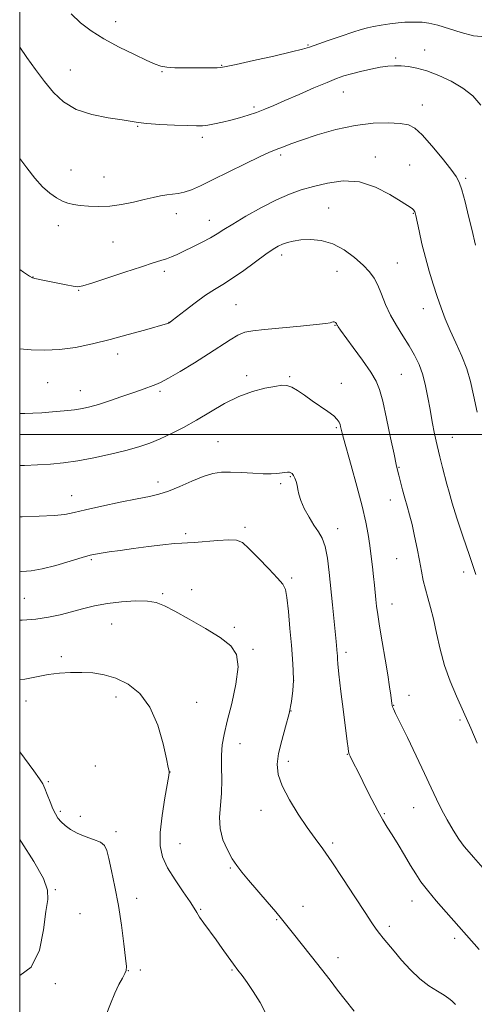
# Model space of a CAD drawing. Extents: x 2139800 to 2142700, y 299800 to 302700.
# Drawn here: x 2140000 to 2140169, y 300788 to 301155 of the extents above; entities that cross this region are included whole.
import ezdxf

# ---------------------------------------------------------------- set-up
doc = ezdxf.new("R2010")
doc.units = 0
doc.header["$MEASUREMENT"] = 0
for name, color, linetype, lineweight in [('CONTOUR INDEX', 41, 'Continuous', 13), ('CONTOUR INTERMEDIATE', 44, 'Continuous', 0), ('GRID LINE', 7, 'Continuous', 0), ('SPOT ELEVATION DTM', 2, 'Continuous', 13)]:
    doc.layers.add(name, color=color, linetype=linetype, lineweight=lineweight)

msp = doc.modelspace()

# ---------------------------------------------------------------- linework, layer by layer
at = {"layer": 'CONTOUR INDEX', "flags": 128}
for points, elevation in [([(2140000, 301061.477), (2140001.471, 301060.466), (2140003.641, 301059.018), (2140004.749, 301058.381), (2140005.592, 301058.109), (2140006.843, 301057.828), (2140008.679, 301057.45), (2140014.204, 301056.354), (2140017.331, 301055.745), (2140019.918, 301055.257), (2140021.672, 301055.036), (2140023.573, 301055.309), (2140026.925, 301056.324), (2140032.536, 301058.187), (2140039.251, 301060.444), (2140045.42, 301062.501), (2140049.785, 301063.911), (2140052.648, 301064.812), (2140054.702, 301065.488), (2140056.575, 301066.199), (2140058.645, 301067.095), (2140061.226, 301068.303), (2140064.482, 301069.884), (2140067.977, 301071.641), (2140071.121, 301073.315), (2140073.581, 301074.763), (2140076.036, 301076.312), (2140079.419, 301078.407), (2140084.341, 301081.309), (2140090.128, 301084.545), (2140095.784, 301087.459), (2140100.589, 301089.567), (2140104.93, 301091.08), (2140109.47, 301092.379), (2140114.713, 301093.673), (2140120.525, 301094.466), (2140126.613, 301094.088), (2140132.632, 301092.148), (2140138.02, 301089.386), (2140142.167, 301086.82), (2140145.883, 301084.445), (2140146.429, 301084.038), (2140146.787, 301083.671), (2140147.063, 301083.297), (2140147.263, 301082.944), (2140147.418, 301082.537), (2140147.65, 301081.578), (2140148.887, 301075.809), (2140149.956, 301071.056), (2140151.233, 301065.863), (2140152.64, 301060.787), (2140154.113, 301055.97), (2140155.594, 301051.452), (2140157.058, 301047.224), (2140158.622, 301043.075), (2140160.44, 301038.747), (2140162.581, 301034.065), (2140164.777, 301029.199), (2140166.676, 301024.408), (2140168.054, 301019.769), (2140169.189, 301014.648), (2140170.488, 301008.231)], 980), ([(2140000, 300949.002), (2140000.854, 300948.941), (2140004.306, 300949.125), (2140008.347, 300949.868), (2140013.441, 300951.19), (2140018.797, 300952.749), (2140023.313, 300954.112), (2140026.24, 300954.959), (2140028.247, 300955.432), (2140030.357, 300955.785), (2140033.402, 300956.23), (2140037.453, 300956.792), (2140042.388, 300957.454), (2140047.956, 300958.177), (2140053.373, 300958.842), (2140057.725, 300959.31), (2140060.462, 300959.5), (2140062.495, 300959.564), (2140065.099, 300959.708), (2140073.844, 300960.494), (2140078.022, 300960.76), (2140080.856, 300960.611), (2140082.999, 300959.667), (2140085.468, 300957.518), (2140088.952, 300954.002), (2140092.815, 300949.958), (2140096.09, 300946.476), (2140098.065, 300944.233), (2140099.044, 300942.259), (2140099.586, 300939.174), (2140100.144, 300934.042), (2140100.74, 300927.712), (2140101.29, 300921.476), (2140101.719, 300916.335), (2140101.981, 300912.105), (2140102.04, 300908.311), (2140101.85, 300904.521), (2140101.337, 300900.49), (2140100.419, 300896.018), (2140099.093, 300891.022), (2140097.664, 300885.894), (2140096.521, 300881.144), (2140096.018, 300877.088), (2140096.4, 300873.258), (2140097.879, 300868.997), (2140100.527, 300863.881), (2140103.841, 300858.446), (2140107.177, 300853.462), (2140110.092, 300849.4), (2140112.949, 300845.51), (2140116.313, 300840.74), (2140120.513, 300834.455), (2140124.933, 300827.673), (2140128.722, 300821.833), (2140131.264, 300817.986), (2140132.884, 300815.662), (2140134.146, 300814.006), (2140135.541, 300812.273), (2140139.531, 300807.452), (2140142.362, 300804.087), (2140145.624, 300800.47), (2140149.103, 300797.135), (2140152.568, 300794.497), (2140155.729, 300792.505), (2140158.277, 300790.991), (2140160.003, 300789.807), (2140161.089, 300788.872), (2140161.816, 300788.124), (2140162.402, 300787.498)], 970)]:
    msp.add_lwpolyline(points, dxfattribs=dict(at, elevation=elevation))
at = {"layer": 'CONTOUR INTERMEDIATE', "flags": 128}
for points, elevation in [([(2140019.168, 301156.705), (2140022.626, 301153.421), (2140026.623, 301150.357), (2140031.419, 301147.356), (2140037.063, 301144.341), (2140042.748, 301141.563), (2140047.455, 301139.353), (2140050.509, 301137.946), (2140052.608, 301137.186), (2140054.794, 301136.823), (2140057.85, 301136.64), (2140061.52, 301136.561), (2140065.291, 301136.547), (2140068.706, 301136.562), (2140071.536, 301136.596), (2140073.614, 301136.64), (2140075.031, 301136.73), (2140076.926, 301137.064), (2140080.698, 301137.883), (2140087.16, 301139.31), (2140094.761, 301141.005), (2140101.361, 301142.511), (2140105.454, 301143.519), (2140108.063, 301144.304), (2140114.99, 301146.746), (2140119.824, 301148.417), (2140124.208, 301149.892), (2140127.324, 301150.87), (2140129.637, 301151.479), (2140131.936, 301151.953), (2140134.8, 301152.471), (2140137.98, 301152.985), (2140141.022, 301153.389), (2140143.581, 301153.608), (2140145.776, 301153.681), (2140147.836, 301153.673), (2140150.005, 301153.602), (2140152.568, 301153.295), (2140155.822, 301152.528), (2140164.556, 301149.71), (2140169.212, 301148.574), (2140173.457, 301148.168)], 986), ([(2140000, 301144.274), (2140002.647, 301140.43), (2140005.87, 301135.931), (2140009.19, 301131.514), (2140012.562, 301127.427), (2140016.369, 301123.886), (2140021.097, 301121.096), (2140026.955, 301119.187), (2140033.037, 301117.975), (2140038.155, 301117.199), (2140044.183, 301116.197), (2140047.434, 301115.838), (2140052.239, 301115.52), (2140057.735, 301115.256), (2140062.611, 301115.07), (2140065.917, 301114.99), (2140068.147, 301115.049), (2140070.161, 301115.285), (2140072.639, 301115.721), (2140075.561, 301116.333), (2140078.729, 301117.086), (2140081.968, 301117.949), (2140085.183, 301118.913), (2140088.301, 301119.978), (2140091.342, 301121.165), (2140094.705, 301122.601), (2140098.882, 301124.434), (2140104.119, 301126.717), (2140109.676, 301129.11), (2140114.565, 301131.176), (2140118.106, 301132.6), (2140120.843, 301133.564), (2140123.625, 301134.376), (2140127.067, 301135.261), (2140130.84, 301136.136), (2140134.382, 301136.838), (2140137.283, 301137.242), (2140139.76, 301137.375), (2140142.184, 301137.305), (2140144.886, 301137.057), (2140148.048, 301136.498), (2140151.812, 301135.454), (2140156.212, 301133.805), (2140160.847, 301131.625), (2140165.208, 301129.044), (2140168.893, 301126.126), (2140171.924, 301122.69)], 984), ([(2140000, 301102.792), (2140002.692, 301099.328), (2140005.678, 301095.534), (2140008.517, 301092.295), (2140011.202, 301089.846), (2140013.698, 301088.112), (2140015.959, 301086.94), (2140018.004, 301086.179), (2140020.099, 301085.693), (2140022.575, 301085.346), (2140025.687, 301085.052), (2140029.385, 301084.921), (2140033.545, 301085.106), (2140038.001, 301085.705), (2140042.421, 301086.569), (2140046.431, 301087.489), (2140049.751, 301088.288), (2140052.484, 301088.911), (2140054.827, 301089.335), (2140059.097, 301089.822), (2140061.365, 301090.292), (2140063.99, 301091.197), (2140067.361, 301092.681), (2140071.913, 301094.876), (2140084.03, 301100.848), (2140089.352, 301103.419), (2140092.844, 301105.009), (2140094.975, 301105.881), (2140096.557, 301106.484), (2140098.363, 301107.214), (2140101.014, 301108.247), (2140105.091, 301109.704), (2140110.931, 301111.606), (2140117.89, 301113.58), (2140125.081, 301115.151), (2140131.714, 301115.966), (2140137.393, 301116.141), (2140141.821, 301115.912), (2140144.903, 301115.385), (2140147.339, 301114.14), (2140150.031, 301111.626), (2140153.587, 301107.585), (2140157.426, 301102.928), (2140160.672, 301098.857), (2140162.699, 301096.164), (2140163.877, 301093.998), (2140164.828, 301091.101), (2140166.022, 301086.622), (2140167.34, 301081.354), (2140168.51, 301076.501), (2140169.895, 301070.563)], 982), ([(2140000, 301031.848), (2140004.322, 301031.519), (2140009.374, 301031.348), (2140014.893, 301031.593), (2140020.832, 301032.428), (2140027.132, 301033.755), (2140033.73, 301035.408), (2140040.434, 301037.207), (2140046.543, 301038.9), (2140055.089, 301041.328), (2140055.454, 301041.446), (2140055.629, 301041.517), (2140055.761, 301041.587), (2140055.884, 301041.666), (2140056.106, 301041.829), (2140056.844, 301042.402), (2140061.634, 301046.166), (2140065.441, 301049.078), (2140069.272, 301051.843), (2140072.603, 301054), (2140075.763, 301055.917), (2140079.295, 301058.168), (2140083.527, 301061.122), (2140091.75, 301067.112), (2140094.459, 301068.993), (2140096.363, 301070.139), (2140097.98, 301070.893), (2140099.772, 301071.531), (2140101.985, 301072.068), (2140104.805, 301072.454), (2140108.345, 301072.595), (2140112.402, 301072.216), (2140116.699, 301071.001), (2140120.949, 301068.777), (2140124.848, 301065.96), (2140128.085, 301063.113), (2140130.453, 301060.634), (2140132.167, 301058.262), (2140133.548, 301055.571), (2140134.888, 301052.252), (2140136.381, 301048.465), (2140138.194, 301044.484), (2140140.419, 301040.545), (2140142.847, 301036.723), (2140145.195, 301033.053), (2140147.228, 301029.531), (2140148.913, 301025.994), (2140150.267, 301022.241), (2140151.324, 301018.128), (2140152.185, 301013.74), (2140152.968, 301009.221), (2140153.775, 301004.695), (2140154.64, 301000.217), (2140155.577, 300995.826), (2140156.583, 300991.584), (2140157.579, 300987.666), (2140159.216, 300981.418), (2140160.045, 300978.427), (2140161.241, 300974.433), (2140163.009, 300968.833), (2140165.216, 300962.067), (2140167.648, 300954.831), (2140170.08, 300947.824)], 978), ([(2140000, 301007.794), (2140001.897, 301007.776), (2140004.866, 301007.874), (2140008.204, 301008.089), (2140012.246, 301008.407), (2140016.532, 301008.794), (2140020.408, 301009.212), (2140023.453, 301009.656), (2140026.191, 301010.259), (2140029.379, 301011.187), (2140033.517, 301012.531), (2140038.066, 301014.074), (2140042.23, 301015.522), (2140045.391, 301016.646), (2140050.729, 301018.569), (2140052.528, 301019.378), (2140055.416, 301020.927), (2140059.826, 301023.494), (2140065.108, 301026.7), (2140070.343, 301030.002), (2140078.41, 301035.303), (2140081.351, 301037.025), (2140083.893, 301038.058), (2140086.876, 301038.649), (2140091.278, 301039.111), (2140104.628, 301040.322), (2140110.554, 301040.901), (2140114.106, 301041.328), (2140115.754, 301041.613), (2140116.411, 301041.792), (2140116.838, 301041.895), (2140117.194, 301041.919), (2140117.488, 301041.854), (2140117.728, 301041.699), (2140117.918, 301041.49), (2140118.059, 301041.27), (2140118.271, 301040.853), (2140118.432, 301040.572), (2140118.759, 301040.087), (2140119.611, 301038.904), (2140124.364, 301032.399), (2140127.804, 301027.615), (2140130.85, 301023.208), (2140132.861, 301019.889), (2140134.161, 301016.716), (2140135.316, 301012.338), (2140136.742, 301005.928), (2140138.259, 300998.759), (2140139.535, 300992.626), (2140140.341, 300988.822), (2140140.839, 300986.615), (2140141.292, 300984.772), (2140141.907, 300982.322), (2140142.672, 300979.358), (2140143.523, 300976.24), (2140144.404, 300973.208), (2140145.31, 300970.04), (2140146.247, 300966.397), (2140147.21, 300962.078), (2140148.15, 300957.436), (2140149.008, 300952.962), (2140149.749, 300949.033), (2140150.449, 300945.558), (2140151.209, 300942.331), (2140152.106, 300939.114), (2140153.124, 300935.542), (2140154.22, 300931.216), (2140155.382, 300925.892), (2140156.717, 300919.937), (2140158.362, 300913.873), (2140160.416, 300908.087), (2140162.807, 300902.428), (2140165.429, 300896.611), (2140168.128, 300890.544), (2140170.587, 300884.922)], 976), ([(2140000, 300988.429), (2140001.738, 300988.454), (2140006.689, 300988.622), (2140011.465, 300988.91), (2140016.326, 300989.397), (2140021.66, 300990.178), (2140027.681, 300991.305), (2140033.891, 300992.654), (2140039.617, 300994.059), (2140044.379, 300995.406), (2140048.479, 300996.796), (2140052.416, 300998.381), (2140056.602, 301000.297), (2140061.114, 301002.595), (2140065.946, 301005.309), (2140071.068, 301008.394), (2140076.356, 301011.484), (2140081.662, 301014.132), (2140086.798, 301016.002), (2140091.416, 301017.192), (2140095.128, 301017.908), (2140097.711, 301018.297), (2140099.603, 301018.261), (2140101.408, 301017.645), (2140103.61, 301016.358), (2140106.209, 301014.577), (2140109.085, 301012.543), (2140114.852, 301008.552), (2140117.043, 301006.894), (2140118.39, 301005.605), (2140119.081, 301004.597), (2140119.414, 301003.738), (2140119.641, 301002.919), (2140120.22, 301000.459), (2140120.72, 300998.593), (2140123.555, 300988.382), (2140125.663, 300980.664), (2140127.6, 300973.232), (2140128.979, 300967.332), (2140129.887, 300962.676), (2140130.528, 300958.59), (2140131.073, 300954.548), (2140131.549, 300950.613), (2140131.948, 300946.997), (2140132.27, 300943.849), (2140132.781, 300938.527), (2140133.045, 300935.965), (2140133.441, 300932.846), (2140134.098, 300928.542), (2140135.08, 300922.728), (2140136.199, 300916.279), (2140137.205, 300910.371), (2140137.905, 300905.931), (2140138.332, 300902.886), (2140138.727, 300899.707), (2140138.849, 300898.969), (2140139.003, 300898.418), (2140139.307, 300897.681), (2140140.096, 300896.021), (2140144.506, 300886.991), (2140147.802, 300880.195), (2140150.931, 300873.623), (2140153.364, 300868.342), (2140155.315, 300864.08), (2140157.187, 300860.231), (2140159.286, 300856.34), (2140161.523, 300852.56), (2140163.713, 300849.196), (2140165.709, 300846.472), (2140167.5, 300844.284), (2140169.114, 300842.449), (2140172.608, 300838.529)], 974), ([(2140000, 300969.324), (2140000.929, 300969.325), (2140007.201, 300969.476), (2140012.801, 300969.767), (2140016.84, 300970.205), (2140020.283, 300970.872), (2140024.557, 300971.868), (2140030.614, 300973.221), (2140037.491, 300974.693), (2140043.75, 300975.973), (2140048.36, 300976.875), (2140051.919, 300977.695), (2140055.436, 300978.851), (2140059.646, 300980.607), (2140064.193, 300982.609), (2140068.451, 300984.349), (2140071.992, 300985.433), (2140075.195, 300985.92), (2140078.636, 300985.981), (2140082.696, 300985.787), (2140086.954, 300985.506), (2140090.792, 300985.301), (2140093.734, 300985.295), (2140095.887, 300985.435), (2140098.777, 300985.788), (2140099.79, 300985.879), (2140100.561, 300985.872), (2140101.128, 300985.731), (2140101.584, 300985.379), (2140102.036, 300984.727), (2140102.553, 300983.725), (2140103.064, 300982.455), (2140103.458, 300981.037), (2140103.697, 300979.528), (2140104.025, 300977.737), (2140104.757, 300975.411), (2140106.102, 300972.426), (2140107.851, 300969.172), (2140109.689, 300966.173), (2140111.347, 300963.738), (2140112.754, 300961.337), (2140113.883, 300958.23), (2140114.734, 300953.873), (2140115.397, 300948.503), (2140116.586, 300936.484), (2140117.954, 300922.883), (2140118.359, 300918.397), (2140118.406, 300917.656), (2140118.417, 300917.03), (2140118.414, 300916.247), (2140118.533, 300914.441), (2140118.933, 300910.595), (2140119.702, 300904.183), (2140120.646, 300896.653), (2140122.062, 300885.535), (2140122.392, 300883.079), (2140122.614, 300881.77), (2140122.844, 300880.896), (2140123.155, 300880.116), (2140123.61, 300879.186), (2140126.862, 300872.751), (2140128.961, 300868.567), (2140131.319, 300863.919), (2140133.545, 300859.665), (2140135.37, 300856.401), (2140137.019, 300853.667), (2140138.838, 300850.741), (2140141.062, 300847.116), (2140143.472, 300843.143), (2140145.733, 300839.388), (2140147.649, 300836.233), (2140149.569, 300833.32), (2140151.977, 300830.111), (2140155.203, 300826.225), (2140158.957, 300821.917), (2140171.276, 300808.086)], 972), ([(2140000, 300930.767), (2140000.899, 300930.789), (2140006.071, 300931.179), (2140010.793, 300931.87), (2140015.131, 300932.797), (2140019.29, 300933.867), (2140023.471, 300934.987), (2140027.871, 300936.055), (2140032.687, 300936.964), (2140037.968, 300937.62), (2140043.175, 300937.95), (2140047.624, 300937.893), (2140050.934, 300937.361), (2140053.937, 300936.173), (2140057.774, 300934.124), (2140063.179, 300931.139), (2140069.278, 300927.659), (2140074.792, 300924.256), (2140078.68, 300921.247), (2140080.84, 300917.93), (2140081.407, 300913.35), (2140080.609, 300906.947), (2140079.038, 300899.738), (2140077.382, 300893.139), (2140076.196, 300888.168), (2140075.516, 300884.266), (2140075.244, 300880.478), (2140075.262, 300876.076), (2140075.344, 300871.229), (2140075.243, 300866.333), (2140074.832, 300861.701), (2140074.478, 300857.315), (2140074.67, 300853.08), (2140075.743, 300848.954), (2140077.414, 300845.137), (2140079.248, 300841.883), (2140080.953, 300839.295), (2140082.827, 300836.854), (2140085.316, 300833.89), (2140092.29, 300825.755), (2140095.432, 300822.061), (2140097.587, 300819.462), (2140101.568, 300814.465), (2140108.76, 300805.501), (2140112.557, 300800.707), (2140115.725, 300796.605), (2140118.518, 300792.941), (2140121.383, 300789.241), (2140124.651, 300785.053)], 968), ([(2140000, 300908.658), (2140001.913, 300908.842), (2140006.251, 300909.679), (2140010.566, 300910.535), (2140014.806, 300911.086), (2140018.981, 300911.324), (2140023.116, 300911.32), (2140027.246, 300911.092), (2140031.454, 300910.445), (2140035.832, 300909.133), (2140040.384, 300906.894), (2140044.771, 300903.41), (2140048.566, 300898.349), (2140051.437, 300891.7), (2140053.434, 300884.738), (2140054.699, 300879.061), (2140055.385, 300875.841), (2140055.675, 300874.557), (2140055.759, 300874.261), (2140055.77, 300874.011), (2140055.596, 300872.871), (2140054.117, 300864.595), (2140053.074, 300858.02), (2140052.374, 300851.678), (2140052.393, 300846.674), (2140053.283, 300842.567), (2140055.14, 300838.527), (2140057.914, 300833.995), (2140060.971, 300829.485), (2140063.533, 300825.784), (2140065.064, 300823.408), (2140066.003, 300821.806), (2140067.034, 300820.159), (2140068.68, 300817.829), (2140073.192, 300811.672), (2140075.533, 300808.385), (2140077.718, 300805.282), (2140079.647, 300802.589), (2140081.288, 300800.403), (2140082.881, 300798.312), (2140084.739, 300795.773), (2140087.057, 300792.379), (2140089.581, 300788.254), (2140091.946, 300783.656)], 966), ([(2140000, 300881.684), (2140001.853, 300879.336), (2140005.317, 300874.63), (2140007.43, 300871.657), (2140008.571, 300869.817), (2140009.352, 300868.101), (2140010.264, 300865.756), (2140011.301, 300863.054), (2140012.336, 300860.526), (2140013.288, 300858.565), (2140014.269, 300857.032), (2140015.435, 300855.652), (2140016.936, 300854.214), (2140018.888, 300852.759), (2140021.401, 300851.394), (2140024.46, 300850.192), (2140027.568, 300849.099), (2140030.102, 300848.031), (2140031.635, 300846.822), (2140032.507, 300844.993), (2140033.251, 300841.981), (2140034.282, 300837.383), (2140035.527, 300831.425), (2140036.798, 300824.49), (2140037.927, 300817.076), (2140038.835, 300810.147), (2140039.471, 300804.786), (2140039.78, 300801.707), (2140039.714, 300800.166), (2140039.223, 300799.051), (2140038.287, 300797.424), (2140036.992, 300795.035), (2140035.451, 300791.808), (2140033.798, 300787.812), (2140032.232, 300783.708)], 964), ([(2140000, 300849.1), (2140000.728, 300848.037), (2140005.278, 300840.868), (2140008.841, 300834.514), (2140010.426, 300830.218), (2140010.478, 300826.736), (2140009.796, 300822.207), (2140008.919, 300815.423), (2140007.339, 300807.808), (2140004.286, 300801.44), (2140000, 300798.334)], 962)]:
    msp.add_lwpolyline(points, dxfattribs=dict(at, elevation=elevation))
at = {"layer": 'GRID LINE', "flags": 128}
for points in [[(2140000, 300000), (2142500, 300000), (2142500, 302500), (2140000, 302500), (2140000, 300000)], [(2142500, 301000), (2140000, 301000)]]:
    msp.add_lwpolyline(points, dxfattribs=at)
at = {"layer": 'SPOT ELEVATION DTM'}
for p in [(2140035.76, 301153.83, 986.61), (2140107.52, 301145.14, 986.13), (2140151.01, 301143.25, 984.63), (2140140.13, 301140.31, 984.24), (2140018.84, 301135.77, 984.87), (2140053.1, 301135.15, 985.89), (2140075.23, 301137.5, 986.08), (2140120.58, 301127.57, 983.21), (2140087.34, 301122.01, 984.32), (2140150.06, 301122.71, 982.73), (2140043.97, 301114.77, 983.9), (2140068.07, 301110.74, 983.61), (2140097.34, 301104.1, 981.69), (2140132.55, 301103.34, 980.57), (2140019.17, 301098.55, 982.86), (2140145.34, 301100.39, 980.78), (2140031.42, 301095.89, 982.84), (2140166.18, 301095.38, 982.23), (2140115.23, 301084.33, 978.9), (2140058.4, 301082.27, 981.44), (2140146.69, 301082.42, 979.92), (2140014.43, 301077.8, 981.4), (2140070.64, 301079.79, 980.7), (2140034.83, 301071.67, 981.07), (2140097.67, 301066.84, 977.54), (2140140.75, 301063.88, 978.93), (2140005.02, 301058.62, 980.03), (2140053.9, 301060.71, 979.6), (2140118.34, 301060.75, 977.07), (2140022.01, 301053.74, 979.93), (2140080.62, 301048.29, 977), (2140150.51, 301046.82, 979.36), (2140055.61, 301041.8, 978.03), (2140117.51, 301040.6, 975.92), (2140036.56, 301029.97, 977.46), (2140084.63, 301021.85, 974.39), (2140100.61, 301021.53, 974.17), (2140142.2, 301022.34, 976.99), (2140010.44, 301019.22, 977.05), (2140119.9, 301019.08, 974.65), (2140022.6, 301016.29, 976.72), (2140052.33, 301016.03, 975.72), (2140118.06, 301002.53, 973.81), (2140073.96, 300997.28, 972.89), (2140161.28, 300998.93, 978.79), (2140141.41, 300987.73, 976.1), (2140051.56, 300982.22, 972.52), (2140097.31, 300981.61, 971.76), (2140100.9, 300984.26, 971.89), (2140019.32, 300977.13, 972.73), (2140138.13, 300975.52, 975.36), (2140061.93, 300963.01, 970.3), (2140084.04, 300965.38, 970.29), (2140118.54, 300964.89, 972.56), (2140026.76, 300953.36, 969.79), (2140140.52, 300953.71, 975.18), (2140165.46, 300948.73, 977.53), (2140101.35, 300946.53, 970.27), (2140053.28, 300940.63, 968.2), (2140064.16, 300942.09, 968.62), (2140001.72, 300938.92, 969.04), (2140138.84, 300936.86, 974.72), (2140034.26, 300929.4, 967.11), (2140079.99, 300928.07, 968.3), (2140087, 300919.87, 968.28), (2140121.61, 300918.73, 972.39), (2140015.55, 300917.15, 966.29), (2140102.08, 300908.2, 969.96), (2140002.34, 300900.7, 965.5), (2140035.96, 300902.16, 965.51), (2140065.96, 300900.15, 966.55), (2140145.17, 300902.77, 974.74), (2140101.15, 300896.98, 970), (2140139.35, 300899.08, 974.06), (2140164.08, 300893.59, 975.79), (2140082.14, 300884.7, 968.78), (2140100.12, 300878.13, 970.42), (2140122.1, 300880.74, 971.94), (2140028.22, 300876.44, 964.62), (2140055.98, 300874.18, 966.01), (2140010.64, 300870.6, 964.22), (2140089.9, 300859.93, 969.4), (2140146.84, 300860.92, 973.18), (2140015.16, 300859.54, 964.28), (2140022.65, 300857.68, 964.61), (2140135.98, 300858.72, 972.16), (2140035.85, 300851.91, 964.41), (2140059.81, 300847.51, 966.89), (2140116.61, 300847.75, 970.28), (2140078.49, 300838.45, 967.84), (2140013.27, 300830.29, 962.07), (2140043.55, 300827.16, 964.58), (2140067.45, 300823.05, 966.13), (2140105.66, 300824.1, 968.67), (2140146.25, 300826.09, 971.37), (2140022.47, 300821.4, 962.7), (2140095.83, 300819.21, 967.88), (2140137.79, 300816.69, 970.36), (2140162.2, 300812.2, 971.62), (2140118.6, 300805, 968.61), (2140040.5, 300800.18, 964.04), (2140044.97, 300800.36, 964.28), (2140079.1, 300800.42, 965.87), (2140013.27, 300795.29, 962.12)]:
    msp.add_point(p, dxfattribs=at)

doc.saveas('drawing.dxf')
